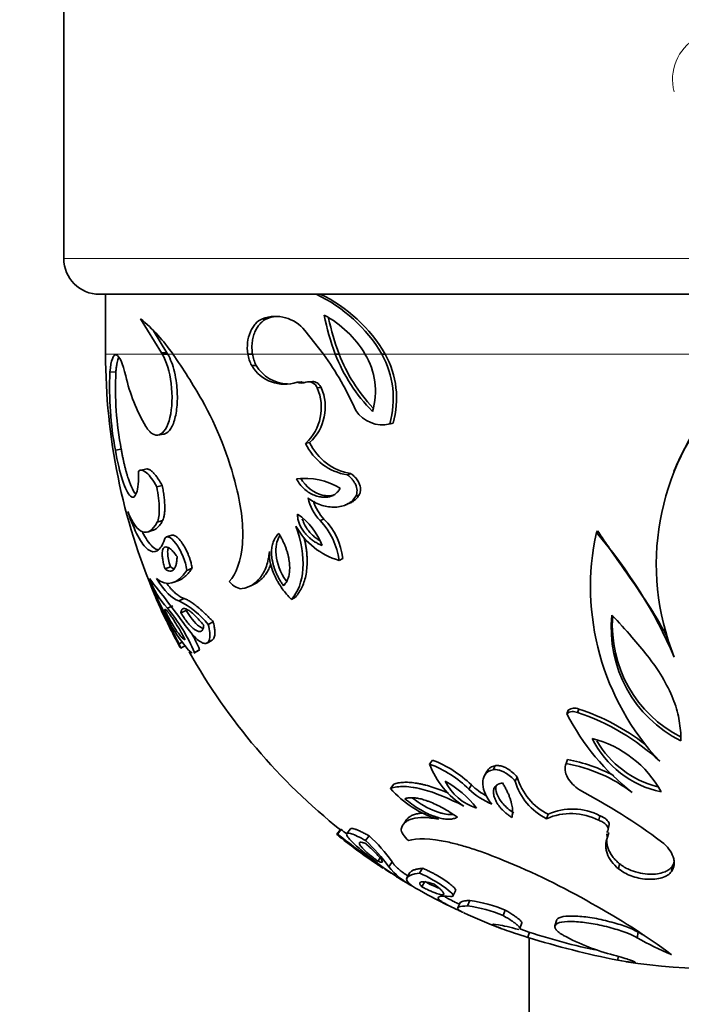
# Model space of a CAD drawing. Units: millimetres. Extents: x 0 to 1478, y 0 to 1758.
# Drawn here: x 458 to 486, y 792 to 834 of the extents above; entities that cross this region are included whole.
import ezdxf
from ezdxf import colors
from ezdxf.entities.mleader import LeaderData, LeaderLine
from ezdxf.math import Vec2, Vec3

# ---------------------------------------------------------------- set-up
doc = ezdxf.new("R2010")
doc.units = ezdxf.units.MM
doc.layers.add('DV3_Défaut', color=7, linetype='Continuous')
doc.layers.add('Défaut', color=7, linetype='Continuous')

# ---------------------------------------------------------------- blocks, each defined once
blk = doc.blocks.new('_DOT')
at = {"color": 0}
blk.add_line((0, 0), (-1, 0), dxfattribs=at)
at = {"color": 0, "const_width": 0.333}
blk.add_lwpolyline([(-0.1665, 0, 1), (0.1665, 0, 1)], format="xyb", close=True, dxfattribs=at)
blk = doc.blocks.new('SE2')
at = {"layer": 'DV3_Défaut', "color": 7, "linetype": 'Continuous', "lineweight": 35}
for p, q in [((460.099, 834.094), (460.099, 823.594)), ((461.599, 822.094), (513.599, 822.094)), ((461.849, 822.094), (461.849, 819.594)), ((463.308, 821.072), (464.193, 819.649)), ((468.604, 821.073), (468.418, 821.073)), ((463.856, 820.566), (464.421, 819.649)), ((470.984, 819.594), (470.199, 820.581)), ((464.421, 819.649), (464.193, 819.649)), ((464.193, 819.649), (464.226, 819.594)), ((464.453, 819.594), (464.226, 819.594)), ((464.421, 819.649), (464.453, 819.594)), ((468.002, 819.594), (467.81, 819.594)), ((471.628, 819.594), (471.472, 819.594)), ((473.562, 819.594), (473.425, 819.594)), ((468.161, 819.117), (467.971, 819.112)), ((462.282, 818.844), (462.034, 818.836)), ((470.043, 818.423), (469.871, 818.412)), ((470.514, 818.442), (470.346, 818.43)), ((470.881, 818.187), (470.717, 818.173)), ((473.714, 816.66), (473.849, 816.688)), ((473.894, 816.699), (473.759, 816.67)), ((464.045, 816.202), (464.274, 816.235)), ((462.505, 815.605), (462.259, 815.566)), ((470.398, 815.888), (470.229, 815.851)), ((463.576, 814.779), (463.34, 814.732)), ((472.131, 814.585), (471.979, 814.536)), ((485.672, 814.737), (485.653, 814.689)), ((464.219, 814.09), (463.99, 814.036)), ((472.477, 813.7), (472.329, 813.642)), ((471.894, 813.272), (472.046, 813.333)), ((464.238, 812.616), (464.009, 812.548)), ((470.997, 812.684), (470.835, 812.616)), ((463.611, 812.139), (463.844, 812.212)), ((464.628, 812.007), (464.403, 811.932)), ((482.46, 812.192), (482.409, 812.119)), ((464.566, 810.683), (464.34, 810.596)), ((471.785, 811.035), (471.629, 810.951)), ((465.475, 810.62), (465.258, 810.533)), ((464.72, 810.035), (464.942, 810.128)), ((467.937, 809.89), (468.127, 809.984)), ((469.806, 809.417), (469.632, 809.317)), ((464.663, 809.052), (464.438, 808.949)), ((465.143, 809.353), (464.923, 809.253)), ((465.225, 808.859), (465.006, 808.754)), ((466.358, 808.382), (466.149, 808.273)), ((465.054, 807.525), (464.928, 807.457)), ((464.998, 807.279), (465.172, 807.374)), ((466.106, 807.491), (466.315, 807.609)), ((465.55, 807.067), (465.764, 807.188)), ((465.791, 807.21), (465.578, 807.088)), ((481.235, 804.676), (481.173, 804.53)), ((481.676, 804.725), (481.618, 804.58)), ((485.941, 803.73), (485.942, 803.395)), ((475.54, 802.59), (475.422, 802.423)), ((481.203, 802.611), (481.141, 802.444)), ((477.821, 802.111), (477.725, 801.939)), ((478.172, 802.351), (478.08, 802.182)), ((473.921, 801.579), (473.787, 801.403)), ((479.089, 801.88), (479.006, 801.707)), ((477.174, 801.546), (477.072, 801.369)), ((474.471, 800.108), (474.342, 799.917)), ((480.392, 800.321), (480.322, 800.132)), ((482.555, 800.259), (482.506, 800.07)), ((471.69, 799.689), (471.534, 799.493)), ((471.714, 799.684), (471.559, 799.488)), ((472.103, 799.709), (471.951, 799.514)), ((482.928, 799.556), (482.882, 799.359)), ((482.902, 799.698), (482.948, 799.891)), ((472.887, 799.418), (472.743, 799.22)), ((473.349, 798.491), (473.258, 798.356)), ((473.856, 798.329), (473.722, 798.121)), ((474.601, 797.875), (474.474, 797.663)), ((475.125, 798.061), (475.003, 797.85)), ((483.382, 798.248), (483.341, 798.039)), ((485.578, 798.131), (485.558, 797.92)), ((475.222, 797.499), (475.101, 797.283)), ((476.403, 796.895), (476.512, 797.115)), ((476.707, 796.622), (476.601, 796.397)), ((477.115, 796.707), (477.012, 796.482)), ((478.594, 796.304), (478.506, 796.076)), ((480.74, 795.873), (480.673, 795.641)), ((479.205, 795.537), (479.286, 795.77)), ((479.615, 795.4), (479.537, 795.163)), ((484.154, 795.387), (484.12, 795.149)), ((479.599, 795.144), (479.599, 790.459)), ((483.329, 794.366), (483.303, 794.209))]:
    blk.add_line(p, q, dxfattribs=at)
at = {"layer": 'DV3_Défaut', "color": 7, "linetype": 'Continuous', "lineweight": 18}
for p, q in [((515.099, 823.594), (460.099, 823.594)), ((464.226, 819.594), (461.849, 819.594)), ((464.453, 819.594), (464.659, 819.594)), ((464.664, 819.594), (467.81, 819.594)), ((468.002, 819.594), (470.98, 819.594)), ((470.984, 819.594), (471.472, 819.594)), ((471.628, 819.594), (472.714, 819.594)), ((472.717, 819.594), (473.425, 819.594)), ((473.562, 819.594), (501.636, 819.594))]:
    blk.add_line(p, q, dxfattribs=at)
blk.add_arc((487.599, 831.094), 2, 255, 195, dxfattribs=at)
at = {"layer": 'DV3_Défaut', "color": 7, "linetype": 'Continuous', "lineweight": 35}
for centre, radius, start, end in [((461.599, 823.594), 1.5, 180, 270), ((467.815, 816.203), 6.555, 31.1543, 64.1598), ((468.043, 816.339), 6.408, 30.5315, 64.1406), ((458.953, 815.718), 6.902, 34.1707, 50.878), ((468.966, 819.586), 1.585, 38.891, 110.2172), ((469.15, 819.622), 1.55, 96.0793, 110.609), ((480.727, 823.106), 9.899, 190.9834, 200.7805), ((468.987, 817.388), 4.333, 30.6153, 62.1932), ((480.96, 823.101), 9.969, 191.592, 200.596), ((487.599, 819.594), 25.75, 180, 203.1222), ((444.251, 805.283), 24.93, 29.7753, 35.0334), ((469.257, 819.808), 1.463, 188.3954, 208.3908), ((469.435, 819.806), 1.448, 188.3948, 208.3913), ((458.642, 810.963), 15.061, 24.5987, 34.9663), ((478.054, 822.151), 7.062, 201.2273, 224.617), ((478.153, 822.13), 7, 201.2392, 223.1771), ((470.217, 818.049), 2.939, 343.0231, 31.7156), ((469.991, 817.72), 3.911, 344.4283, 28.6276), ((470.205, 817.743), 3.834, 344.1878, 28.868), ((469.352, 819.932), 1.606, 210.6758, 288.831), ((469.53, 819.929), 1.591, 210.6907, 267.9828), ((475.897, 818.149), 13.88, 177.1614, 190.7247), ((475.977, 818.161), 13.712, 177.145, 190.7411), ((469.982, 820.346), 7.476, 192.9209, 210.4084), ((470.054, 818.89), 0.512, 249.0358, 291.2516), ((470.224, 818.895), 0.506, 248.9843, 263.9183), ((468.837, 817.356), 2.05, 312.7857, 23.4938), ((470.345, 818.027), 0.399, 21.4529, 105.3519), ((469.032, 817.375), 2.02, 312.5744, 23.7051), ((453.445, 810.649), 14.285, 13.669, 29.4089), ((495.325, 810.792), 10.404, 137.9515, 201.942), ((495.179, 810.89), 10.242, 137.739, 157.9672), ((473.437, 817.937), 1.307, 212.6136, 284.2977), ((472.331, 816.825), 2.317, 204.863, 261.2557), ((472.482, 816.856), 2.298, 204.9152, 261.2034), ((470.193, 811.495), 2.89, 59.0483, 96.9902), ((472.323, 814.001), 2.033, 192.3317, 222.9572), ((472.469, 814.054), 2.011, 198.0326, 222.976), ((468.347, 810.629), 2.737, 20.1477, 55.5718), ((472.45, 813.837), 3, 208.896, 254.1223), ((468.74, 810.594), 2.911, 7.0511, 43.9936), ((469.01, 810.722), 2.793, 6.4315, 44.6132), ((492.814, 809.848), 10.65, 167.6835, 223.3022), ((466.829, 798.734), 20.541, 23.4396, 40.6659), ((467.148, 811.445), 3.684, 199.9514, 222.6464), ((423.24, 777.562), 51.963, 36.1684, 38.8918), ((500.037, 825.826), 39.624, 203.6824, 207.6177), ((500.586, 827.323), 40.745, 205.3008, 207.1556), ((477.958, 815.172), 15.148, 202.006, 207.9485), ((463.198, 805.838), 3.826, 39.5264, 63.2076), ((485.009, 818.256), 22.829, 204.9191, 206.4901), ((470.328, 811.53), 6.618, 205.0611, 220.9301), ((459.035, 804.36), 7.088, 22.6383, 40.3453), ((488.313, 808.112), 5.28, 174.0414, 243.3171), ((488.319, 808.231), 5.241, 175.7037, 243.2219), ((487.599, 819.594), 25.75, 205.9444, 207.7051), ((458.821, 804.207), 7.589, 23.3076, 29.1616), ((482.514, 816.514), 19.815, 206.6843, 207.2029), ((487.599, 819.594), 25.5, 209.28, 231.4279), ((481.436, 804.197), 0.424, 64.501, 128.2778), ((489.927, 809.023), 9.84, 207.1675, 232.3244), ((481.495, 804.35), 0.417, 64.2102, 128.5686), ((478.705, 795.718), 9.328, 47.0285, 71.8047), ((478.77, 795.912), 9.28, 52.3072, 71.7469), ((485.98, 805.336), 4.17, 206.2144, 258.1666), ((481.102, 799.049), 4.588, 28.7348, 75.6462), ((485.99, 805.467), 4.121, 210.2521, 255.832), ((473.766, 798.011), 4.712, 45.453, 69.435), ((478.816, 803.719), 3.633, 200.8993, 237.3852), ((473.856, 798.151), 4.748, 45.6613, 69.2267), ((480.003, 796.055), 6.489, 52.9461, 79.9025), ((480.057, 796.238), 6.475, 61.5849, 79.7999), ((474.091, 798.037), 4.168, 37.6331, 61.5439), ((478.007, 802.637), 2.145, 205.8588, 253.3182), ((481.45, 802.412), 2.543, 196.0994, 243.6718), ((481.528, 802.594), 2.541, 196.3178, 243.4534), ((476.978, 804.15), 4.21, 220.7271, 253.7037), ((479.194, 803.575), 3.061, 226.0956, 247.7899), ((479.279, 803.735), 3.036, 226.1133, 240.8775), ((469.237, 777.757), 26.673, 53.4002, 62.1374), ((481.348, 797.828), 2.523, 62.6971, 114.0119), ((481.41, 798.075), 2.466, 62.3374, 114.3716), ((527.183, 872.169), 91.274, 232.57504, 232.76839), ((483.117, 799.49), 0.269, 150.4901, 166.151), ((526.464, 871.198), 90.315, 232.56023, 234.03251), ((483.175, 814.292), 18.848, 232.3592, 232.7213), ((487.599, 819.594), 25.75, 232.0642, 233.7742), ((467.23, 793.327), 8.07, 36.4427, 46.9074), ((468.206, 794.275), 6.954, 35.6596, 47.6905), ((483.117, 799.49), 0.269, 178.4549, 209.1089), ((479.395, 807.916), 11.483, 230.7693, 237.7442), ((480.06, 808.953), 12.708, 231.4035, 232.753), ((467.645, 771.452), 29.048, 59.9268, 68.0658), ((487.599, 819.594), 25.75, 236.163, 236.7444), ((481.328, 810.713), 14.887, 237.9092, 238.1274), ((481.328, 810.713), 14.887, 238.4715, 239.7034), ((475.966, 799.868), 2.844, 217.9003, 242.7786), ((487.599, 819.594), 25.75, 238.5951, 243.9954), ((487.599, 819.594), 25.5, 243.9953, 244.631), ((476.416, 791.221), 5.53, 66.8018, 82.7368), ((476.257, 790.76), 5.772, 67.0619, 82.4767), ((468.451, 771.414), 28.685, 53.3909, 61.3581), ((487.599, 819.594), 25.75, 245.337, 249.0786), ((487.599, 819.594), 25.5, 250.7642, 258.1458), ((490.855, 807.181), 13.565, 240.398, 241.5438), ((490.34, 829.909), 36.386, 252.7283, 258.8485), ((485.512, 803.527), 9.412, 241.583, 255.4277), ((490.824, 806.932), 13.556, 240.3629, 247.1393), ((487.599, 819.594), 25.75, 261.2094, 278.7836)]:
    blk.add_arc(centre, radius, start, end, dxfattribs=at)
for points, knots in [([(468.418, 821.073), (468.304, 821.016), (468.208, 820.945), (468.09, 820.817), (468.049, 820.763), (467.976, 820.647), (467.946, 820.59), (467.794, 820.23), (467.759, 819.922), (467.81, 819.594)], [0, 0, 0, 0, 0.25, 0.25, 0.375, 0.375, 0.5, 0.5, 1, 1, 1, 1]), ([(468.604, 821.073), (468.573, 821.056), (468.513, 821.024), (468.429, 820.964), (468.353, 820.898), (468.271, 820.808), (468.185, 820.685), (468.098, 820.509), (468.028, 820.305), (467.985, 820.073), (467.974, 819.832), (467.993, 819.675), (468.002, 819.594)], [0, 0, 0, 0, 0.077431, 0.150221, 0.218868, 0.283964, 0.392017, 0.498451, 0.627635, 0.750653, 0.872933, 1, 1, 1, 1]), ([(462.696, 818.675), (462.569, 819.203), (462.424, 819.524), (462.17, 819.593), (462.074, 819.332), (462.034, 818.836)], [0, 0, 0, 0, 0.5, 0.5, 1, 1, 1, 1]), ([(462.409, 819.465), (462.399, 819.446), (462.377, 819.396), (462.348, 819.298), (462.321, 819.17), (462.298, 819.02), (462.287, 818.903), (462.282, 818.844)], [0, 0, 0, 0, 0.168374, 0.377993, 0.584793, 0.791287, 1, 1, 1, 1]), ([(464.226, 819.594), (464.407, 819.279), (464.533, 818.861), (464.659, 817.855), (464.642, 817.339), (464.453, 816.533), (464.284, 816.275), (464.005, 816.184), (463.91, 816.198), (463.786, 816.273), (463.761, 816.291), (463.726, 816.321), (463.715, 816.331), (463.692, 816.354), (463.678, 816.369), (463.636, 816.416), (463.591, 816.477), (463.535, 816.563)], [0, 0, 0, 0, 0.25, 0.25, 0.5, 0.5, 0.75, 0.75, 0.875, 0.875, 0.90625, 0.90625, 0.921875, 0.921875, 0.9375, 0.9375, 1, 1, 1, 1]), ([(464.453, 819.594), (464.509, 819.486), (464.618, 819.274), (464.744, 818.846), (464.841, 818.296), (464.875, 817.62), (464.79, 816.93), (464.595, 816.432), (464.403, 816.263), (464.292, 816.238), (464.275, 816.235)], [0, 0, 0, 0, 0.110999, 0.216674, 0.324373, 0.485715, 0.647047, 0.808595, 0.97053, 1, 1, 1, 1]), ([(470.514, 818.443), (470.514, 818.443), (470.532, 818.443), (470.567, 818.441), (470.619, 818.429), (470.682, 818.404), (470.753, 818.359), (470.826, 818.284), (470.863, 818.22), (470.881, 818.187)], [0, 0, 0, 0, 0.002883, 0.126443, 0.248555, 0.371067, 0.585364, 0.791345, 1, 1, 1, 1]), ([(462.505, 815.605), (462.515, 815.552), (462.534, 815.446), (462.565, 815.293), (462.596, 815.144), (462.628, 815.001), (462.662, 814.863), (462.696, 814.73), (462.731, 814.603), (462.767, 814.48), (462.847, 814.231), (462.967, 813.925), (463.069, 813.768), (463.115, 813.72)], [0, 0, 0, 0, 0.0580939, 0.1154039, 0.1721532, 0.2285709, 0.2848887, 0.3413387, 0.3981505, 0.4555484, 0.5137492, 0.7704916, 1, 1, 1, 1]), ([(462.259, 815.566), (462.347, 815.076), (462.447, 814.661), (462.676, 813.966), (462.785, 813.746), (462.998, 813.547), (463.082, 813.589), (463.209, 813.966), (463.239, 814.27), (463.235, 814.691)], [0, 0, 0, 0, 0.25, 0.25, 0.5, 0.5, 0.75, 0.75, 1, 1, 1, 1]), ([(463.235, 814.691), (463.317, 814.764), (463.434, 814.739), (463.701, 814.502), (463.842, 814.307), (463.99, 814.036)], [0, 0, 0, 0, 0.5, 0.5, 1, 1, 1, 1]), ([(463.576, 814.781), (463.576, 814.781), (463.589, 814.781), (463.616, 814.778), (463.659, 814.765), (463.703, 814.742), (463.751, 814.711), (463.816, 814.657), (463.9, 814.572), (464.004, 814.44), (464.111, 814.281), (464.183, 814.154), (464.219, 814.09)], [0, 0, 0, 0, 0.001596, 0.07716, 0.153129, 0.229835, 0.307602, 0.38674, 0.54032, 0.692212, 0.844688, 1, 1, 1, 1]), ([(471.679, 813.973), (471.662, 813.947), (471.63, 813.895), (471.574, 813.826), (471.513, 813.766), (471.448, 813.714), (471.378, 813.672), (471.304, 813.639), (471.224, 813.615), (471.141, 813.6), (471.052, 813.594), (470.959, 813.596), (470.862, 813.608), (470.721, 813.636), (470.544, 813.694), (470.339, 813.804), (470.153, 813.953), (469.983, 814.138), (469.889, 814.287), (469.841, 814.363)], [0, 0, 0, 0, 0.040788, 0.080633, 0.119865, 0.158828, 0.197877, 0.237363, 0.277626, 0.31899, 0.361752, 0.406184, 0.452527, 0.500997, 0.60638, 0.706041, 0.802816, 0.899784, 1, 1, 1, 1]), ([(471.457, 813.705), (471.45, 813.702), (471.442, 813.699), (471.357, 813.672), (471.276, 813.658), (471.106, 813.655), (471.013, 813.666), (470.571, 813.771), (470.245, 814.017), (470.014, 814.414)], [0, 0, 0, 0, 0.015912, 0.015912, 0.179927, 0.179927, 0.343941, 0.343941, 1, 1, 1, 1]), ([(471.979, 814.536), (472.056, 814.478), (472.122, 814.416), (472.206, 814.318), (472.231, 814.285), (472.276, 814.216), (472.292, 814.19), (472.403, 813.96), (472.407, 813.793), (472.329, 813.642)], [0, 0, 0, 0, 0.25, 0.25, 0.375, 0.375, 0.5, 0.5, 1, 1, 1, 1]), ([(472.131, 814.585), (472.16, 814.562), (472.216, 814.518), (472.292, 814.443), (472.359, 814.365), (472.417, 814.284), (472.471, 814.185), (472.517, 814.069), (472.537, 813.936), (472.525, 813.808), (472.494, 813.737), (472.477, 813.7)], [0, 0, 0, 0, 0.112432, 0.217314, 0.315742, 0.409041, 0.498753, 0.630603, 0.751196, 0.870839, 1, 1, 1, 1]), ([(463.99, 814.036), (464.061, 813.698), (464.098, 813.403), (464.105, 812.861), (464.074, 812.667), (464.009, 812.548)], [0, 0, 0, 0, 0.5, 0.5, 1, 1, 1, 1]), ([(464.219, 814.09), (464.228, 814.049), (464.245, 813.968), (464.266, 813.848), (464.285, 813.731), (464.3, 813.617), (464.312, 813.506), (464.321, 813.399), (464.327, 813.294), (464.331, 813.16), (464.328, 813.005), (464.312, 812.844), (464.282, 812.711), (464.253, 812.648), (464.238, 812.616)], [0, 0, 0, 0, 0.064534, 0.12776, 0.190018, 0.251662, 0.313054, 0.374558, 0.436535, 0.499335, 0.625214, 0.748605, 0.872536, 1, 1, 1, 1]), ([(467.029, 810.068), (467.321, 810.392), (467.523, 810.931), (467.637, 812.34), (467.544, 813.181), (467.325, 814.025)], [0, 0, 0, 0, 0.5, 0.5, 1, 1, 1, 1]), ([(472.329, 813.642), (472.286, 813.563), (472.23, 813.493), (472.127, 813.402), (472.089, 813.375), (472.028, 813.337), (472.007, 813.325), (471.963, 813.302), (471.936, 813.289), (471.838, 813.247), (471.756, 813.222), (471.582, 813.189), (471.486, 813.181), (471.305, 813.182), (471.214, 813.191), (471.034, 813.223), (470.949, 813.245), (470.664, 813.346), (470.492, 813.442), (470.336, 813.567)], [0, 0, 0, 0, 0.125, 0.125, 0.1875, 0.1875, 0.21875, 0.21875, 0.25, 0.25, 0.375, 0.375, 0.5, 0.5, 0.625, 0.625, 0.75, 0.75, 1, 1, 1, 1]), ([(472.477, 813.7), (472.464, 813.678), (472.439, 813.633), (472.392, 813.573), (472.34, 813.517), (472.281, 813.466), (472.216, 813.419), (472.145, 813.378), (472.088, 813.35), (472.054, 813.336), (472.047, 813.333)], [0, 0, 0, 0, 0.12425, 0.251097, 0.381594, 0.516712, 0.657323, 0.804202, 0.958032, 1, 1, 1, 1]), ([(462.782, 812.996), (462.918, 812.586), (463.057, 812.25), (463.347, 811.706), (463.487, 811.519), (463.766, 811.303), (463.893, 811.283), (464.132, 811.425), (464.234, 811.583), (464.317, 811.83)], [0, 0, 0, 0, 0.25, 0.25, 0.5, 0.5, 0.75, 0.75, 1, 1, 1, 1]), ([(464.009, 812.548), (463.816, 812.201), (463.612, 812.068), (463.183, 812.224), (462.979, 812.505), (462.782, 812.996)], [0, 0, 0, 0, 0.5, 0.5, 1, 1, 1, 1]), ([(470.916, 811.572), (470.873, 811.591), (470.788, 811.628), (470.666, 811.696), (470.55, 811.771), (470.441, 811.855), (470.338, 811.947), (470.226, 812.064), (470.112, 812.205), (470.009, 812.374), (469.937, 812.545), (469.895, 812.719), (469.894, 812.83), (469.894, 812.886)], [0, 0, 0, 0, 0.08982, 0.176186, 0.259582, 0.340547, 0.419666, 0.497566, 0.613476, 0.717368, 0.813054, 0.905437, 1, 1, 1, 1]), ([(470.817, 811.783), (470.782, 811.804), (470.748, 811.826), (470.66, 811.889), (470.606, 811.931), (470.53, 812), (470.506, 812.023), (470.457, 812.071), (470.438, 812.092), (470.357, 812.183), (470.309, 812.245), (470.226, 812.372), (470.194, 812.427), (470.131, 812.57), (470.108, 812.634), (470.092, 812.698)], [0, 0, 0, 0, 0.109254, 0.109254, 0.293036, 0.293036, 0.384927, 0.384927, 0.476818, 0.476818, 0.660601, 0.660601, 0.844383, 0.844383, 1, 1, 1, 1]), ([(464.238, 812.616), (464.221, 812.586), (464.186, 812.526), (464.133, 812.449), (464.08, 812.381), (464.026, 812.324), (463.971, 812.277), (463.916, 812.241), (463.874, 812.222), (463.85, 812.214), (463.844, 812.212)], [0, 0, 0, 0, 0.139139, 0.277219, 0.414475, 0.551147, 0.687477, 0.823713, 0.960103, 1, 1, 1, 1]), ([(469.824, 812.387), (470.058, 811.734), (470.154, 811.144), (470.08, 810.061), (469.915, 809.634), (469.632, 809.317)], [0, 0, 0, 0, 0.5, 0.5, 1, 1, 1, 1]), ([(463.393, 812.141), (463.408, 812.111), (463.494, 811.944), (463.652, 811.69), (463.86, 811.47), (463.992, 811.406), (464.055, 811.396)], [0, 0, 0, 0, 0.067522, 0.380471, 0.692645, 1, 1, 1, 1]), ([(464.317, 811.83), (464.355, 811.927), (464.415, 811.959), (464.586, 811.894), (464.68, 811.81), (464.9, 811.515), (464.997, 811.344), (465.171, 810.933), (465.229, 810.735), (465.258, 810.533)], [0, 0, 0, 0, 0.25, 0.25, 0.5, 0.5, 0.75, 0.75, 1, 1, 1, 1]), ([(464.629, 812.006), (464.635, 812.008), (464.653, 812.013), (464.685, 812.013), (464.751, 811.995), (464.859, 811.925), (465.011, 811.749), (465.166, 811.513), (465.28, 811.28), (465.352, 811.099), (465.401, 810.957), (465.447, 810.792), (465.465, 810.68), (465.475, 810.62)], [0, 0, 0, 0, 0.029793, 0.077376, 0.125419, 0.270316, 0.417127, 0.565743, 0.70847, 0.76691, 0.824885, 0.908251, 1, 1, 1, 1]), ([(469.307, 809.882), (469.276, 809.928), (469.215, 810.017), (469.133, 810.155), (469.06, 810.293), (468.996, 810.43), (468.941, 810.566), (468.894, 810.702), (468.857, 810.838), (468.829, 810.973), (468.806, 811.144), (468.798, 811.345), (468.822, 811.565), (468.882, 811.763), (468.975, 811.94), (469.061, 812.034), (469.105, 812.082)], [0, 0, 0, 0, 0.061372, 0.12049, 0.177643, 0.233161, 0.287406, 0.340776, 0.39369, 0.446585, 0.499905, 0.597396, 0.693157, 0.790258, 0.891664, 1, 1, 1, 1]), ([(469.409, 810.089), (469.169, 810.463), (469.034, 810.817), (468.962, 811.505), (469.011, 811.769), (469.144, 811.981)], [0, 0, 0, 0, 0.540874, 0.540874, 1, 1, 1, 1]), ([(469.105, 812.082), (469.133, 812.035), (469.187, 811.943), (469.26, 811.802), (469.326, 811.662), (469.384, 811.523), (469.433, 811.386), (469.475, 811.25), (469.509, 811.115), (469.534, 810.982), (469.557, 810.811), (469.567, 810.61), (469.548, 810.39), (469.498, 810.195), (469.418, 810.021), (469.344, 809.929), (469.307, 809.882)], [0, 0, 0, 0, 0.061523, 0.120751, 0.177981, 0.233536, 0.287767, 0.341044, 0.393754, 0.446294, 0.499057, 0.598429, 0.695314, 0.792664, 0.893362, 1, 1, 1, 1]), ([(470.163, 811.914), (470.174, 811.868), (470.198, 811.767), (470.229, 811.613), (470.256, 811.452), (470.275, 811.293), (470.288, 811.138), (470.295, 810.985), (470.295, 810.835), (470.285, 810.63), (470.255, 810.378), (470.187, 810.094), (470.089, 809.839), (469.963, 809.609), (469.859, 809.482), (469.806, 809.417)], [0, 0, 0, 0, 0.044658, 0.097722, 0.150227, 0.202358, 0.254301, 0.306243, 0.358367, 0.410853, 0.526346, 0.641183, 0.757233, 0.876289, 1, 1, 1, 1]), ([(482.46, 812.192), (482.584, 812.005), (482.876, 811.567), (483.476, 810.71), (484.249, 809.621), (484.935, 808.555), (485.298, 807.891), (485.41, 807.658), (485.418, 807.643)], [0, 0, 0, 0, 0.1206013, 0.2833345, 0.5665792, 0.8495077, 0.9905364, 1, 1, 1, 1]), ([(464.34, 810.596), (464.329, 810.633), (464.307, 810.706), (464.28, 810.811), (464.258, 810.911), (464.242, 811.006), (464.23, 811.094), (464.22, 811.232), (464.23, 811.392), (464.29, 811.494), (464.373, 811.526), (464.467, 811.503), (464.579, 811.425), (464.706, 811.295), (464.798, 811.174), (464.845, 811.111)], [0, 0, 0, 0, 0.042912, 0.084762, 0.125938, 0.166853, 0.207925, 0.249571, 0.373118, 0.498684, 0.598451, 0.694519, 0.79089, 0.891544, 1, 1, 1, 1]), ([(464.566, 810.683), (464.497, 810.908), (464.459, 811.098), (464.448, 811.338), (464.453, 811.403), (464.468, 811.467), (464.471, 811.479), (464.475, 811.49)], [0, 0, 0, 0, 0.617589, 0.617589, 0.926384, 0.926384, 1, 1, 1, 1]), ([(464.845, 811.111), (464.844, 811.077), (464.841, 811.01), (464.833, 810.919), (464.82, 810.836), (464.803, 810.763), (464.782, 810.698), (464.757, 810.642), (464.728, 810.595), (464.685, 810.545), (464.624, 810.506), (464.539, 810.497), (464.445, 810.524), (464.375, 810.572), (464.34, 810.596)], [0, 0, 0, 0, 0.06297, 0.125104, 0.186739, 0.248219, 0.30989, 0.372099, 0.435184, 0.49947, 0.623761, 0.747074, 0.871735, 1, 1, 1, 1]), ([(468.715, 811.326), (468.694, 811.096), (468.651, 810.889), (468.553, 810.613), (468.515, 810.528), (468.428, 810.367), (468.375, 810.287), (468.126, 809.97), (467.877, 809.819), (467.578, 809.77)], [0, 0, 0, 0, 0.25, 0.25, 0.375, 0.375, 0.5, 0.5, 1, 1, 1, 1]), ([(469.632, 809.317), (469.49, 809.462), (469.363, 809.612), (469.196, 809.844), (469.144, 809.923), (469.072, 810.043), (469.049, 810.083), (469.004, 810.164), (468.986, 810.199), (468.774, 810.632), (468.69, 810.992), (468.715, 811.326)], [0, 0, 0, 0, 0.25, 0.25, 0.375, 0.375, 0.4375, 0.4375, 0.5, 0.5, 1, 1, 1, 1]), ([(468.767, 810.784), (468.755, 810.75), (468.728, 810.682), (468.683, 810.583), (468.631, 810.487), (468.574, 810.398), (468.486, 810.276), (468.358, 810.138), (468.224, 810.039), (468.145, 809.994), (468.128, 809.984)], [0, 0, 0, 0, 0.087001, 0.181467, 0.277136, 0.374279, 0.473153, 0.703442, 0.935538, 1, 1, 1, 1]), ([(465.475, 810.62), (465.453, 810.589), (465.409, 810.526), (465.342, 810.442), (465.274, 810.366), (465.206, 810.3), (465.137, 810.242), (465.068, 810.192), (465.002, 810.154), (464.96, 810.135), (464.941, 810.127)], [0, 0, 0, 0, 0.12903, 0.25753, 0.385656, 0.513562, 0.641407, 0.76935, 0.897551, 1, 1, 1, 1]), ([(464.402, 810.001), (464.42, 809.976), (464.465, 809.916), (464.536, 809.826), (464.615, 809.735), (464.694, 809.653), (464.771, 809.58), (464.847, 809.516), (464.923, 809.461), (464.997, 809.416), (465.071, 809.379), (465.119, 809.362), (465.143, 809.353)], [0, 0, 0, 0, 0.070028, 0.173812, 0.276944, 0.37965, 0.482162, 0.584713, 0.687539, 0.790874, 0.894951, 1, 1, 1, 1]), ([(465.143, 809.353), (465.164, 809.346), (465.207, 809.331), (465.277, 809.299), (465.352, 809.258), (465.431, 809.209), (465.515, 809.151), (465.604, 809.084), (465.697, 809.009), (465.796, 808.925), (465.899, 808.833), (466.006, 808.733), (466.119, 808.624), (466.236, 808.508), (466.317, 808.425), (466.358, 808.382)], [0, 0, 0, 0, 0.073688, 0.147353, 0.221154, 0.295249, 0.369795, 0.444945, 0.520851, 0.59766, 0.675512, 0.754544, 0.834888, 0.916667, 1, 1, 1, 1]), ([(464.314, 808.895), (464.319, 808.898), (464.326, 808.904), (464.345, 808.901), (464.368, 808.888), (464.397, 808.864), (464.43, 808.831), (464.468, 808.787), (464.511, 808.732), (464.559, 808.668), (464.626, 808.573), (464.713, 808.441), (464.825, 808.264), (464.941, 808.068), (465.063, 807.854), (465.144, 807.704), (465.185, 807.628)], [0, 0, 0, 0, 0.05911, 0.116458, 0.172386, 0.227263, 0.281483, 0.335457, 0.3896, 0.444329, 0.500045, 0.602313, 0.700638, 0.797815, 0.896707, 1, 1, 1, 1]), ([(465.185, 807.628), (465.174, 807.632), (465.152, 807.64), (465.115, 807.664), (465.073, 807.699), (465.028, 807.743), (464.98, 807.798), (464.927, 807.862), (464.871, 807.937), (464.794, 808.047), (464.694, 808.201), (464.571, 808.409), (464.443, 808.64), (464.358, 808.809), (464.314, 808.895)], [0, 0, 0, 0, 0.062132, 0.123537, 0.184624, 0.245809, 0.307504, 0.370107, 0.434, 0.499539, 0.624266, 0.747714, 0.872198, 1, 1, 1, 1]), ([(465.006, 808.754), (465.007, 808.772), (465.011, 808.809), (465.023, 808.853), (465.04, 808.888), (465.063, 808.914), (465.091, 808.93), (465.125, 808.937), (465.164, 808.934), (465.208, 808.922), (465.258, 808.9), (465.337, 808.857), (465.45, 808.776), (465.606, 808.635), (465.777, 808.455), (465.899, 808.308), (465.961, 808.233)], [0, 0, 0, 0, 0.049741, 0.09871, 0.147217, 0.195581, 0.244123, 0.293159, 0.342994, 0.393919, 0.446206, 0.500104, 0.622096, 0.744338, 0.869476, 1, 1, 1, 1]), ([(465.961, 808.233), (465.958, 808.209), (465.953, 808.162), (465.939, 808.103), (465.92, 808.055), (465.895, 808.018), (465.865, 807.991), (465.83, 807.976), (465.789, 807.972), (465.743, 807.978), (465.692, 807.996), (465.619, 808.032), (465.523, 808.098), (465.402, 808.211), (465.274, 808.359), (465.141, 808.539), (465.051, 808.681), (465.006, 808.754)], [0, 0, 0, 0, 0.051616, 0.101795, 0.150922, 0.199411, 0.247692, 0.296204, 0.34538, 0.395636, 0.447365, 0.50093, 0.602089, 0.699932, 0.797105, 0.896289, 1, 1, 1, 1]), ([(465.937, 808.098), (465.909, 808.107), (465.879, 808.12), (465.663, 808.242), (465.456, 808.481), (465.225, 808.859)], [0, 0, 0, 0, 0.140849, 0.140849, 1, 1, 1, 1]), ([(483.061, 808.661), (483.345, 808.355), (483.867, 807.794), (484.524, 807.007), (485.09, 806.225), (485.536, 805.412), (485.859, 804.545), (485.914, 803.996), (485.941, 803.73)], [0, 0, 0, 0, 0.19844, 0.364608, 0.499826, 0.680142, 0.845302, 1, 1, 1, 1]), ([(466.149, 808.273), (466.214, 808.012), (466.234, 807.808), (466.195, 807.599), (466.172, 807.548), (466.105, 807.483), (466.058, 807.469), (465.958, 807.478), (465.902, 807.498), (465.777, 807.571), (465.706, 807.627), (465.494, 807.825), (465.345, 808.003), (465.189, 808.229)], [0, 0, 0, 0, 0.25, 0.25, 0.375, 0.375, 0.5, 0.5, 0.625, 0.625, 0.75, 0.75, 1, 1, 1, 1]), ([(466.358, 808.382), (466.366, 808.346), (466.383, 808.275), (466.403, 808.174), (466.417, 808.081), (466.425, 807.995), (466.428, 807.917), (466.425, 807.846), (466.409, 807.731), (466.373, 807.649), (466.326, 807.615), (466.315, 807.609)], [0, 0, 0, 0, 0.089733, 0.177605, 0.264209, 0.350159, 0.436086, 0.522617, 0.610371, 0.910975, 1, 1, 1, 1]), ([(465.791, 807.21), (465.786, 807.204), (465.778, 807.195), (465.767, 807.19), (465.764, 807.188)], [0, 0, 0, 0, 0.676657, 1, 1, 1, 1]), ([(481.703, 801.339), (481.589, 801.415), (481.491, 801.497), (481.325, 801.671), (481.26, 801.756), (481.092, 802.066), (481.069, 802.261), (481.141, 802.444)], [0, 0, 0, 0, 0.25, 0.25, 0.5, 0.5, 1, 1, 1, 1]), ([(478.037, 800.741), (477.8, 801.02), (477.67, 801.289), (477.649, 801.656), (477.654, 801.724), (477.675, 801.818), (477.684, 801.848), (477.707, 801.905), (477.717, 801.927), (477.811, 802.079), (477.927, 802.154), (478.08, 802.182)], [0, 0, 0, 0, 0.5, 0.5, 0.625, 0.625, 0.6875, 0.6875, 0.75, 0.75, 1, 1, 1, 1]), ([(477.821, 802.112), (477.825, 802.117), (477.846, 802.153), (477.89, 802.211), (477.969, 802.276), (478.062, 802.325), (478.136, 802.342), (478.172, 802.351)], [0, 0, 0, 0, 0.050834, 0.30609, 0.545699, 0.774993, 1, 1, 1, 1]), ([(478.08, 802.182), (478.155, 802.196), (478.235, 802.193), (478.364, 802.163), (478.408, 802.148), (478.498, 802.11), (478.554, 802.082), (478.747, 801.971), (478.885, 801.852), (479.006, 801.707)], [0, 0, 0, 0, 0.25, 0.25, 0.375, 0.375, 0.5, 0.5, 1, 1, 1, 1]), ([(478.172, 802.351), (478.194, 802.354), (478.236, 802.361), (478.304, 802.36), (478.375, 802.351), (478.448, 802.333), (478.524, 802.307), (478.602, 802.272), (478.733, 802.202), (478.913, 802.075), (479.029, 801.947), (479.089, 801.88)], [0, 0, 0, 0, 0.070382, 0.138759, 0.206595, 0.27539, 0.346587, 0.421493, 0.501236, 0.739175, 1, 1, 1, 1]), ([(473.921, 801.579), (473.952, 801.589), (474.011, 801.609), (474.11, 801.631), (474.214, 801.647), (474.325, 801.657), (474.441, 801.66), (474.563, 801.656), (474.691, 801.646), (474.825, 801.629), (474.964, 801.606), (475.108, 801.576), (475.31, 801.527), (475.574, 801.45), (475.889, 801.339), (476.098, 801.254), (476.195, 801.212)], [0, 0, 0, 0, 0.059194, 0.117821, 0.176016, 0.233917, 0.291663, 0.349395, 0.407255, 0.465383, 0.523916, 0.582992, 0.642741, 0.765731, 0.890682, 1, 1, 1, 1]), ([(478.868, 800.185), (478.828, 800.212), (478.751, 800.265), (478.643, 800.349), (478.544, 800.435), (478.454, 800.523), (478.373, 800.613), (478.302, 800.705), (478.241, 800.8), (478.189, 800.897), (478.134, 801.029), (478.093, 801.186), (478.097, 801.356), (478.164, 801.49), (478.291, 801.587), (478.414, 801.618), (478.478, 801.634)], [0, 0, 0, 0, 0.057823, 0.114155, 0.16933, 0.223712, 0.277697, 0.331702, 0.386156, 0.441495, 0.498146, 0.612781, 0.714037, 0.80757, 0.900489, 1, 1, 1, 1]), ([(478.478, 801.634), (478.507, 801.584), (478.565, 801.486), (478.641, 801.343), (478.708, 801.204), (478.764, 801.071), (478.81, 800.943), (478.847, 800.821), (478.874, 800.703), (478.891, 800.59), (478.9, 800.481), (478.898, 800.378), (478.889, 800.279), (478.875, 800.217), (478.868, 800.185)], [0, 0, 0, 0, 0.095351, 0.187718, 0.277321, 0.364388, 0.449156, 0.531873, 0.612797, 0.692192, 0.770331, 0.847491, 0.923953, 1, 1, 1, 1]), ([(473.787, 801.403), (473.951, 801.462), (474.148, 801.488), (474.487, 801.478), (474.608, 801.466), (474.798, 801.437), (474.864, 801.425), (474.998, 801.396), (475.072, 801.379), (475.657, 801.228), (476.238, 800.989), (476.858, 800.659)], [0, 0, 0, 0, 0.25, 0.25, 0.375, 0.375, 0.4375, 0.4375, 0.5, 0.5, 1, 1, 1, 1]), ([(478.953, 800.374), (478.773, 800.493), (478.622, 800.619), (478.384, 800.886), (478.298, 801.02), (478.196, 801.303), (478.182, 801.412), (478.205, 801.512)], [0, 0, 0, 0, 0.355087, 0.355087, 0.710173, 0.710173, 1, 1, 1, 1]), ([(474.387, 800.968), (474.409, 800.976), (474.452, 800.991), (474.524, 801.005), (474.602, 801.014), (474.684, 801.016), (474.772, 801.012), (474.865, 801.001), (474.963, 800.984), (475.065, 800.961), (475.172, 800.931), (475.284, 800.895), (475.456, 800.833), (475.692, 800.733), (475.99, 800.579), (476.292, 800.399), (476.487, 800.265), (476.587, 800.196)], [0, 0, 0, 0, 0.046136, 0.091467, 0.13621, 0.180588, 0.224834, 0.26918, 0.31386, 0.3591, 0.405121, 0.452131, 0.500327, 0.619267, 0.740589, 0.86676, 1, 1, 1, 1]), ([(476.587, 800.196), (476.562, 800.184), (476.511, 800.161), (476.428, 800.136), (476.339, 800.12), (476.245, 800.113), (476.144, 800.114), (476.038, 800.125), (475.926, 800.145), (475.808, 800.173), (475.683, 800.211), (475.503, 800.275), (475.265, 800.38), (474.972, 800.542), (474.674, 800.738), (474.485, 800.89), (474.387, 800.968)], [0, 0, 0, 0, 0.052469, 0.103112, 0.152375, 0.200742, 0.248724, 0.296843, 0.345614, 0.395533, 0.447062, 0.500621, 0.617311, 0.73731, 0.863934, 1, 1, 1, 1]), ([(476.403, 800.309), (476.354, 800.306), (476.302, 800.306), (476.161, 800.315), (476.069, 800.329), (475.925, 800.363), (475.876, 800.377), (475.775, 800.408), (475.718, 800.428), (475.355, 800.566), (475.033, 800.749), (474.702, 801)], [0, 0, 0, 0, 0.102941, 0.102941, 0.27009, 0.27009, 0.353664, 0.353664, 0.437239, 0.437239, 1, 1, 1, 1]), ([(474.471, 800.108), (474.478, 800.116), (474.5, 800.142), (474.543, 800.182), (474.602, 800.225), (474.669, 800.263), (474.744, 800.295), (474.85, 800.33), (474.977, 800.356), (475.084, 800.367), (475.127, 800.37)], [0, 0, 0, 0, 0.057227, 0.176059, 0.29381, 0.410725, 0.52705, 0.643034, 0.859298, 1, 1, 1, 1]), ([(474.237, 799.695), (474.26, 799.803), (474.311, 799.894), (474.428, 800.004), (474.474, 800.036), (474.579, 800.091), (474.635, 800.113), (474.975, 800.21), (475.346, 800.202), (475.797, 800.109)], [0, 0, 0, 0, 0.25, 0.25, 0.375, 0.375, 0.5, 0.5, 1, 1, 1, 1]), ([(482.506, 800.07), (482.53, 800.058), (482.575, 800.039), (482.618, 800.022), (482.654, 800.002), (482.738, 799.952), (482.78, 799.919), (482.902, 799.783), (482.922, 799.7), (482.883, 799.622)], [0, 0, 0, 0, 0.125, 0.125, 0.25, 0.25, 0.5, 0.5, 1, 1, 1, 1]), ([(482.555, 800.259), (482.57, 800.252), (482.6, 800.238), (482.643, 800.222), (482.687, 800.201), (482.742, 800.169), (482.808, 800.124), (482.878, 800.058), (482.932, 799.981), (482.948, 799.922), (482.948, 799.896)], [0, 0, 0, 0, 0.075558, 0.149586, 0.212311, 0.298381, 0.450138, 0.59934, 0.807791, 1, 1, 1, 1]), ([(471.69, 799.689), (471.69, 799.689), (471.691, 799.69), (471.696, 799.69), (471.708, 799.686), (471.714, 799.684)], [0, 0, 0, 0, 0.024835, 0.510254, 1, 1, 1, 1]), ([(472.699, 798.709), (472.589, 798.796), (472.489, 798.878), (472.356, 798.995), (472.315, 799.032), (472.237, 799.104), (472.204, 799.137), (472.096, 799.245), (472.042, 799.307), (471.967, 799.41), (471.947, 799.448), (471.94, 799.511), (471.956, 799.529), (472.027, 799.535), (472.085, 799.524), (472.295, 799.453), (472.492, 799.359), (472.743, 799.22)], [0, 0, 0, 0, 0.125, 0.125, 0.1875, 0.1875, 0.25, 0.25, 0.375, 0.375, 0.5, 0.5, 0.625, 0.625, 0.75, 0.75, 1, 1, 1, 1]), ([(472.103, 799.709), (472.11, 799.719), (472.148, 799.736), (472.261, 799.713), (472.417, 799.654), (472.553, 799.592), (472.71, 799.514), (472.827, 799.451), (472.887, 799.418)], [0, 0, 0, 0, 0.15328, 0.434444, 0.571845, 0.710494, 0.852537, 1, 1, 1, 1]), ([(473.258, 798.356), (473.222, 798.383), (473.152, 798.435), (473.052, 798.512), (472.96, 798.585), (472.875, 798.655), (472.799, 798.721), (472.729, 798.783), (472.668, 798.842), (472.615, 798.897), (472.569, 798.948), (472.519, 799.011), (472.48, 799.077), (472.476, 799.129), (472.519, 799.151), (472.604, 799.143), (472.692, 799.114), (472.738, 799.099)], [0, 0, 0, 0, 0.053654, 0.10574, 0.156509, 0.206231, 0.255202, 0.303732, 0.352141, 0.400755, 0.449896, 0.499875, 0.602718, 0.701062, 0.797977, 0.896631, 1, 1, 1, 1]), ([(472.738, 799.099), (472.772, 799.068), (472.839, 799.007), (472.933, 798.921), (473.019, 798.84), (473.098, 798.764), (473.168, 798.694), (473.23, 798.63), (473.285, 798.57), (473.332, 798.516), (473.384, 798.451), (473.431, 798.383), (473.45, 798.329), (473.427, 798.307), (473.365, 798.314), (473.294, 798.342), (473.258, 798.356)], [0, 0, 0, 0, 0.061217, 0.120363, 0.177681, 0.233433, 0.287902, 0.341388, 0.394207, 0.446687, 0.499163, 0.605279, 0.704254, 0.800095, 0.897241, 1, 1, 1, 1]), ([(478.495, 798.397), (478.075, 798.573), (477.667, 798.727), (477.084, 798.919), (476.894, 798.976), (476.619, 799.053), (476.528, 799.076), (476.351, 799.121), (476.269, 799.14), (475.451, 799.317), (474.884, 799.337), (474.539, 799.216)], [0, 0, 0, 0, 0.25, 0.25, 0.375, 0.375, 0.4375, 0.4375, 0.5, 0.5, 1, 1, 1, 1]), ([(482.882, 799.359), (482.832, 799.25), (482.807, 799.139), (482.801, 798.971), (482.805, 798.915), (482.823, 798.801), (482.836, 798.748), (482.941, 798.44), (483.108, 798.225), (483.341, 798.039)], [0, 0, 0, 0, 0.25, 0.25, 0.375, 0.375, 0.5, 0.5, 1, 1, 1, 1]), ([(482.85, 799.225), (482.849, 799.198), (482.85, 799.143), (482.859, 799.059), (482.877, 798.974), (482.911, 798.858), (482.974, 798.714), (483.081, 798.548), (483.215, 798.391), (483.327, 798.296), (483.382, 798.248)], [0, 0, 0, 0, 0.0808699, 0.1637433, 0.246955, 0.3307449, 0.5071475, 0.6758977, 0.83938, 1, 1, 1, 1]), ([(485.558, 797.92), (485.617, 798.009), (485.653, 798.104), (485.671, 798.259), (485.67, 798.312), (485.657, 798.422), (485.643, 798.483), (485.548, 798.762), (485.391, 798.974), (485.14, 799.171)], [0, 0, 0, 0, 0.25, 0.25, 0.375, 0.375, 0.5, 0.5, 1, 1, 1, 1]), ([(474.184, 797.615), (474.121, 797.653), (474.058, 797.693), (473.664, 797.954), (473.239, 798.268), (472.699, 798.709)], [0, 0, 0, 0, 0.174584, 0.174584, 1, 1, 1, 1]), ([(473.856, 798.329), (473.865, 798.314), (473.881, 798.284), (473.917, 798.234), (473.963, 798.181), (474.018, 798.124), (474.082, 798.064), (474.155, 798), (474.238, 797.933), (474.33, 797.863), (474.422, 797.798), (474.484, 797.755), (474.511, 797.736)], [0, 0, 0, 0, 0.101203, 0.2025624, 0.304168, 0.4061107, 0.5084825, 0.6113758, 0.7148834, 0.8190981, 0.9241127, 1, 1, 1, 1]), ([(485.578, 798.131), (485.592, 798.153), (485.619, 798.197), (485.647, 798.261), (485.661, 798.303), (485.666, 798.322)], [0, 0, 0, 0, 0.361655, 0.724252, 1, 1, 1, 1]), ([(474.6, 797.876), (474.605, 797.884), (474.618, 797.902), (474.647, 797.928), (474.688, 797.954), (474.738, 797.977), (474.797, 797.998), (474.866, 798.017), (474.943, 798.034), (475.029, 798.049), (475.093, 798.057), (475.125, 798.061)], [0, 0, 0, 0, 0.093052, 0.20834, 0.323101, 0.437323, 0.550995, 0.664108, 0.776652, 0.888618, 1, 1, 1, 1]), ([(475.125, 798.061), (475.153, 798.049), (475.207, 798.027), (475.288, 797.99), (475.367, 797.953), (475.461, 797.907), (475.57, 797.85), (475.751, 797.75), (475.981, 797.612), (476.224, 797.443), (476.412, 797.291), (476.511, 797.178), (476.523, 797.129), (476.514, 797.114)], [0, 0, 0, 0, 0.0457178, 0.0886, 0.1289498, 0.1671202, 0.2298836, 0.2926731, 0.4397191, 0.5853912, 0.7348949, 0.8777874, 1, 1, 1, 1]), ([(483.341, 798.039), (483.506, 797.908), (483.657, 797.821), (484.074, 797.664), (484.282, 797.618), (484.761, 797.584), (484.975, 797.606), (485.249, 797.689), (485.333, 797.727), (485.456, 797.807), (485.511, 797.858), (485.558, 797.92)], [0, 0, 0, 0, 0.25, 0.25, 0.5, 0.5, 0.75, 0.75, 0.875, 0.875, 1, 1, 1, 1]), ([(483.382, 798.248), (483.414, 798.224), (483.476, 798.177), (483.575, 798.112), (483.674, 798.054), (483.856, 797.966), (484.146, 797.865), (484.533, 797.806), (484.89, 797.807), (485.132, 797.855), (485.287, 797.91), (485.393, 797.961), (485.496, 798.033), (485.549, 798.097), (485.578, 798.131)], [0, 0, 0, 0, 0.05487, 0.106226, 0.154416, 0.19986, 0.351042, 0.498957, 0.625128, 0.749351, 0.799153, 0.849467, 0.919909, 1, 1, 1, 1]), ([(475.003, 797.85), (475.201, 797.768), (475.376, 797.682), (475.68, 797.509), (475.774, 797.452), (475.948, 797.34), (476.023, 797.288), (476.413, 796.998), (476.5, 796.856), (476.3, 796.871)], [0, 0, 0, 0, 0.25, 0.25, 0.375, 0.375, 0.5, 0.5, 1, 1, 1, 1]), ([(475.101, 797.283), (475.088, 797.296), (475.062, 797.324), (475.035, 797.36), (475.016, 797.391), (475.007, 797.419), (475.008, 797.442), (475.018, 797.461), (475.038, 797.475), (475.077, 797.489), (475.147, 797.494), (475.269, 797.481), (475.423, 797.449), (475.551, 797.413), (475.615, 797.395)], [0, 0, 0, 0, 0.064178, 0.127467, 0.190073, 0.25221, 0.31409, 0.375926, 0.437931, 0.500309, 0.625519, 0.749362, 0.873599, 1, 1, 1, 1]), ([(475.822, 797.228), (475.807, 797.234), (475.791, 797.24), (475.621, 797.304), (475.437, 797.387), (475.222, 797.499)], [0, 0, 0, 0, 0.09474, 0.09474, 1, 1, 1, 1]), ([(475.615, 797.395), (475.641, 797.375), (475.692, 797.336), (475.76, 797.281), (475.821, 797.23), (475.873, 797.182), (475.918, 797.139), (475.982, 797.07), (476.034, 796.992), (476.001, 796.945), (475.88, 796.951), (475.692, 797.011), (475.495, 797.091), (475.306, 797.178), (475.17, 797.247), (475.101, 797.283)], [0, 0, 0, 0, 0.043867, 0.086481, 0.12811, 0.169037, 0.209553, 0.24996, 0.376268, 0.498818, 0.622724, 0.748748, 0.830255, 0.913049, 1, 1, 1, 1]), ([(476.3, 796.871), (476.057, 796.898), (475.896, 796.897), (475.79, 796.852), (475.777, 796.83), (475.796, 796.772), (475.831, 796.735), (475.992, 796.612), (476.19, 796.504), (476.55, 796.339), (476.653, 796.294), (476.765, 796.247)], [0, 0, 0, 0, 0.298267, 0.298267, 0.447401, 0.447401, 0.596535, 0.596535, 0.894802, 0.894802, 1, 1, 1, 1]), ([(476.034, 796.89), (476.07, 796.866), (476.171, 796.802), (476.311, 796.728), (476.405, 796.683), (476.406, 796.682)], [0, 0, 0, 0, 0.4171105, 0.9918557, 1, 1, 1, 1]), ([(476.707, 796.623), (476.708, 796.625), (476.716, 796.638), (476.747, 796.661), (476.83, 796.685), (476.949, 796.701), (477.06, 796.705), (477.115, 796.707)], [0, 0, 0, 0, 0.04076, 0.282872, 0.523494, 0.762557, 1, 1, 1, 1]), ([(476.838, 796.201), (476.728, 796.251), (476.651, 796.298), (476.54, 796.426), (476.682, 796.475), (477.012, 796.482)], [0, 0, 0, 0, 0.301503, 0.301503, 1, 1, 1, 1]), ([(478.594, 796.304), (478.628, 796.285), (478.694, 796.246), (478.785, 796.191), (478.868, 796.139), (478.944, 796.09), (479.012, 796.044), (479.072, 796), (479.125, 795.959), (479.189, 795.906), (479.251, 795.847), (479.282, 795.799), (479.287, 795.777), (479.287, 795.77)], [0, 0, 0, 0, 0.082217, 0.162307, 0.240588, 0.317383, 0.393023, 0.467839, 0.542162, 0.616324, 0.775556, 0.928118, 1, 1, 1, 1]), ([(478.506, 796.076), (478.645, 795.996), (478.762, 795.924), (478.906, 795.828), (478.949, 795.798), (479.026, 795.741), (479.056, 795.717), (479.166, 795.621), (479.205, 795.571), (479.205, 795.537)], [0, 0, 0, 0, 0.308688, 0.308688, 0.463033, 0.463033, 0.617377, 0.617377, 1, 1, 1, 1]), ([(481.033, 795.249), (480.988, 795.275), (480.95, 795.299), (480.904, 795.328), (480.89, 795.337), (480.866, 795.354), (480.86, 795.358), (480.797, 795.404), (480.755, 795.443), (480.695, 795.519), (480.677, 795.554), (480.665, 795.62), (480.671, 795.649), (480.731, 795.736), (480.822, 795.778), (481.093, 795.827), (481.283, 795.834), (481.707, 795.814), (481.938, 795.789), (482.3, 795.73), (482.423, 795.706), (482.673, 795.653), (482.807, 795.621), (483.049, 795.558), (483.166, 795.524), (483.39, 795.455), (483.492, 795.421), (483.655, 795.361), (483.706, 795.342), (483.777, 795.313), (483.799, 795.304), (483.843, 795.285), (483.87, 795.273), (483.943, 795.24), (484.022, 795.201), (484.12, 795.149)], [0, 0, 0, 0, 0.03125, 0.03125, 0.046875, 0.046875, 0.0625, 0.0625, 0.125, 0.125, 0.1875, 0.1875, 0.25, 0.25, 0.375, 0.375, 0.5, 0.5, 0.625, 0.625, 0.6875, 0.6875, 0.75, 0.75, 0.8125, 0.8125, 0.875, 0.875, 0.90625, 0.90625, 0.921875, 0.921875, 0.9375, 0.9375, 1, 1, 1, 1]), ([(480.741, 795.874), (480.745, 795.886), (480.777, 795.956), (480.974, 796.052), (481.527, 796.071), (482.233, 795.994), (482.981, 795.831), (483.55, 795.655), (483.932, 795.503), (484.08, 795.425), (484.154, 795.387)], [0, 0, 0, 0, 0.033596, 0.19436, 0.355048, 0.513506, 0.677482, 0.838642, 0.919046, 1, 1, 1, 1]), ([(479.162, 795.492), (478.787, 795.588), (478.502, 795.654), (478.115, 795.725), (478.037, 795.724), (478.119, 795.655), (478.283, 795.585), (478.798, 795.399), (479.137, 795.287), (479.537, 795.163)], [0, 0, 0, 0, 0.25, 0.25, 0.5, 0.5, 0.75, 0.75, 1, 1, 1, 1]), ([(483.303, 794.209), (483.79, 794.119), (484.064, 794.089), (484.026, 794.133), (484.017, 794.139), (483.99, 794.154), (483.975, 794.161), (483.918, 794.185), (483.866, 794.204), (483.659, 794.273), (483.452, 794.334), (483.144, 794.418)], [0, 0, 0, 0, 0.5, 0.5, 0.5625, 0.5625, 0.625, 0.625, 0.75, 0.75, 1, 1, 1, 1])]:
    blk.add_open_spline(points, degree=3, knots=knots, dxfattribs=at)
for points in [[(464.724, 810.598), (464.676, 810.611), (464.623, 810.64), (464.566, 810.683)], [(465.258, 810.533), (464.86, 809.947), (464.413, 809.826), (463.98, 810.195)], [(463.98, 810.195), (464.317, 809.656), (464.63, 809.346), (464.923, 809.253)], [(467.578, 809.77), (467.425, 809.739), (467.209, 809.862), (467.029, 810.068)], [(464.928, 807.457), (465.036, 807.218), (465.019, 807.222), (464.89, 807.456)], [(465.483, 807.073), (465.442, 807.091), (465.39, 807.131), (465.328, 807.194)], [(465.578, 807.088), (465.57, 807.078), (465.561, 807.071), (465.55, 807.067)], [(474.539, 799.216), (474.352, 799.391), (474.22, 799.583), (474.237, 799.695)], [(471.534, 799.493), (471.536, 799.496), (471.545, 799.494), (471.559, 799.488)], [(471.665, 799.368), (471.602, 799.419), (471.562, 799.455), (471.544, 799.475)], [(474.665, 797.339), (474.287, 797.61), (474.437, 797.786), (475.003, 797.85)]]:
    blk.add_open_spline(points, degree=3, dxfattribs=at)

msp = doc.modelspace()

# ---------------------------------------------------------------- block references
at = {"layer": 'Défaut'}
msp.add_blockref('SE2', (0, 0), dxfattribs=at)

# ---------------------------------------------------------------- leaders
at = {"layer": 'Défaut', "color": 7, "linetype": 'Continuous', "lineweight": 18}
ml = msp.add_multileader_mtext('Standard', dxfattribs=at)
ml.set_content('{\\pxsm0.9;\\fSolid Edge ISO|b1||i0||c0|p34;\\W1.;10/07/2019\\P}', color=256)
ml.set_leader_properties()
ml.set_arrow_properties(name='DOT')
ml.build(insert=Vec2(0, 0))
ml.multileader.update_dxf_attribs({"leader_type": 0, "dogleg_length": 0, "arrow_head_size": 12})
ctx = ml.context
ctx.base_point, ctx.char_height, ctx.arrow_head_size, ctx.landing_gap_size = Vec3(1390.407, 1750.708), 12, 12, 4.2
notes = []
notes.append((ctx, [(0, (0, 0, 0), (0, 0), (1, 0), 1, [])]))
ctx.mtext.insert = Vec3(1392.407, 1756.828)
for ctx, leaders in notes:
    for number, flags, end, landing, length, lines in leaders:
        leader = LeaderData()
        leader.index, (leader.has_last_leader_line, leader.has_dogleg_vector, leader.attachment_direction) = number, flags
        leader.last_leader_point, leader.dogleg_vector, leader.dogleg_length = Vec3(end), Vec3(landing), length
        for number, points, colour, breaks in lines:
            line = LeaderLine()
            line.index, line.vertices, line.color, line.breaks = number, Vec3.list(points), colors.encode_raw_color(colour), breaks
            leader.lines.append(line)
        ctx.leaders.append(leader)

doc.saveas('drawing.dxf')
